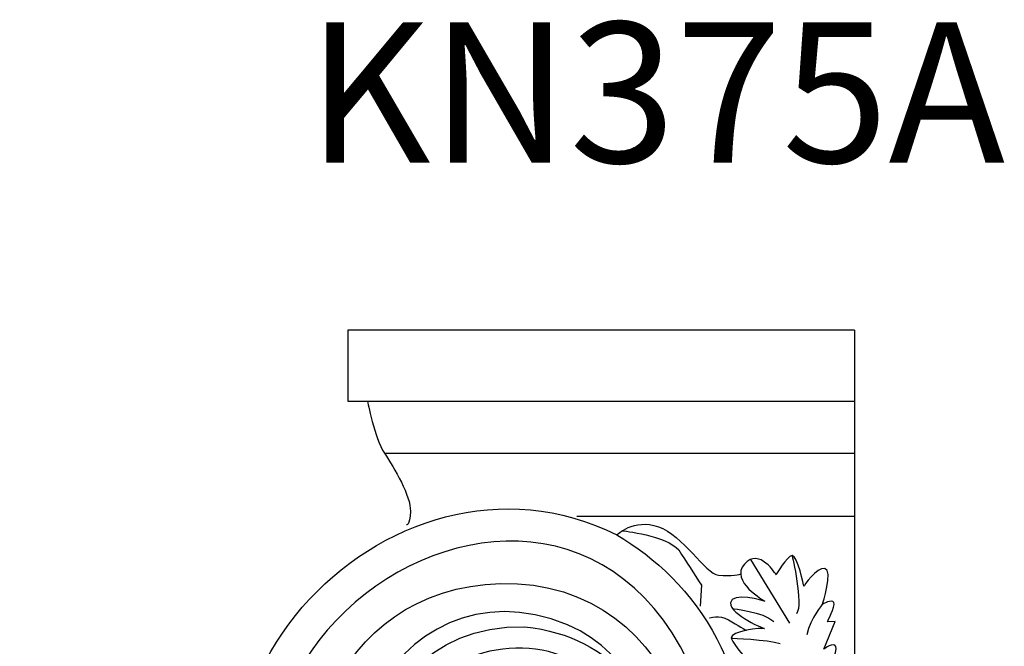
# Model space of a CAD drawing. Units: millimetres. Extents: x 1647 to 2806, y 1119 to 1639.
# Drawn here: x 1647 to 1927, y 1461 to 1639 of the extents above; entities that cross this region are included whole.
import ezdxf

# ---------------------------------------------------------------- set-up
doc = ezdxf.new("R2010")
doc.units = ezdxf.units.MM
doc.styles.get("Standard").update_dxf_attribs({"font": 'arial.ttf'})

msp = doc.modelspace()

# ---------------------------------------------------------------- linework, layer by layer
for points, knots in [([(1754.56, 1409.64), (1754.56, 1409.64), (1758.61, 1392.49), (1783.37, 1389.09), (1783.37, 1389.09), (1819.04, 1383.26), (1838.68, 1431.41), (1808.97, 1453.84), (1808.97, 1453.84), (1792.68, 1466.13), (1766.3, 1460), (1757.42, 1443.24), (1757.42, 1443.24), (1748.54, 1426.48), (1752.4, 1411.31), (1759.64, 1398.13), (1759.64, 1398.13), (1781.09, 1357.65), (1856.08, 1378.24), (1842.51, 1442.01), (1842.51, 1442.01), (1808.15, 1555.48), (1646.6, 1447.96), (1753.23, 1353.75), (1753.23, 1353.75), (1771.97, 1337.23), (1799.84, 1311.59), (1814.64, 1295.08), (1814.64, 1295.08), (1829.43, 1278.56), (1843, 1255.63), (1834.12, 1224.08), (1834.12, 1224.08), (1824.56, 1192.37), (1796.61, 1188.36), (1778.77, 1198.46), (1778.77, 1198.46), (1764.06, 1206.79), (1756.58, 1225.06), (1769, 1242.35), (1769, 1242.35), (1788.05, 1264.05), (1819.94, 1251.15), (1820.31, 1223.58)], [0, 0, 0, 0, 0.083333, 0.083333, 0.083333, 0.083333, 0.166667, 0.166667, 0.166667, 0.166667, 0.25, 0.25, 0.25, 0.25, 0.333333, 0.333333, 0.333333, 0.333333, 0.416667, 0.416667, 0.416667, 0.416667, 0.5, 0.5, 0.5, 0.5, 0.583333, 0.583333, 0.583333, 0.583333, 0.666667, 0.666667, 0.666667, 0.666667, 0.75, 0.75, 0.75, 0.75, 0.833333, 0.833333, 0.833333, 0.833333, 1, 1, 1, 1]), ([(1884.25, 1550.89), (1884.25, 1550.89), (1884.25, 1263.14), (1884.25, 1263.14), (1884.25, 1263.14), (1853.9, 1262.2), (1864.26, 1195.38), (1812.33, 1181.94), (1812.33, 1181.94), (1768.36, 1170.55), (1736.37, 1213.24), (1757.29, 1245.59), (1757.29, 1245.59), (1770.96, 1266.72), (1802.99, 1269.92), (1822.52, 1254.43), (1822.52, 1254.43), (1822.52, 1254.43), (1826.45, 1260.65), (1826.45, 1260.65), (1826.45, 1260.65), (1826.45, 1260.65), (1816.36, 1281.58), (1799.82, 1296.05), (1799.82, 1296.05), (1783.27, 1310.52), (1736.65, 1351.35), (1722.36, 1373.04), (1722.36, 1373.04), (1673.78, 1445.18), (1752.03, 1524.89), (1816.55, 1492.59), (1816.55, 1492.59), (1838.25, 1479.89), (1859.17, 1452.95), (1851.51, 1413.1), (1851.51, 1413.1), (1841.39, 1372.01), (1806.16, 1365.88), (1782.88, 1371.34), (1782.88, 1371.34), (1732.26, 1383.21), (1734.23, 1467.55), (1790.35, 1466.43), (1790.35, 1466.43), (1816.79, 1463.56), (1827.14, 1444.89), (1827.71, 1428.51)], [0, 0, 0, 0, 0.076923, 0.076923, 0.076923, 0.076923, 0.153846, 0.153846, 0.153846, 0.153846, 0.230769, 0.230769, 0.230769, 0.230769, 0.307692, 0.307692, 0.307692, 0.307692, 0.384615, 0.384615, 0.384615, 0.384615, 0.461538, 0.461538, 0.461538, 0.461538, 0.538462, 0.538462, 0.538462, 0.538462, 0.615385, 0.615385, 0.615385, 0.615385, 0.692308, 0.692308, 0.692308, 0.692308, 0.769231, 0.769231, 0.769231, 0.769231, 0.846154, 0.846154, 0.846154, 0.846154, 1, 1, 1, 1]), ([(1884.25, 1550.89), (1884.25, 1550.89), (1739.97, 1550.89), (1739.97, 1550.89), (1739.97, 1550.89), (1739.97, 1550.89), (1739.97, 1530.64), (1739.97, 1530.64), (1739.97, 1530.64), (1739.97, 1530.64), (1884.25, 1530.64), (1884.25, 1530.64)], [0, 0, 0, 0, 0.25, 0.25, 0.25, 0.25, 0.5, 0.5, 0.5, 0.5, 1, 1, 1, 1]), ([(1745.58, 1530.64), (1745.58, 1530.64), (1747.62, 1520.19), (1750.42, 1515.86), (1750.42, 1515.86), (1753.23, 1511.52), (1757.98, 1503.6), (1757.82, 1499.29), (1757.82, 1499.29), (1757.65, 1494.98), (1756.68, 1495.46), (1756.68, 1495.46)], [0, 0, 0, 0, 0.25, 0.25, 0.25, 0.25, 0.5, 0.5, 0.5, 0.5, 1, 1, 1, 1]), ([(1816.55, 1492.59), (1816.55, 1492.59), (1821.38, 1497.32), (1828.39, 1494.91), (1828.39, 1494.91), (1835.4, 1492.5), (1841.75, 1481.55), (1845.48, 1481.11), (1845.48, 1481.11), (1849.2, 1480.67), (1851.84, 1481.47), (1851.84, 1481.47)], [0, 0, 0, 0, 0.25, 0.25, 0.25, 0.25, 0.5, 0.5, 0.5, 0.5, 1, 1, 1, 1]), ([(1818.13, 1493.76), (1818.13, 1493.76), (1830.8, 1492.39), (1834.19, 1488.29), (1834.19, 1488.29), (1836.35, 1484.95), (1838.5, 1481.61), (1840.66, 1478.27), (1840.66, 1478.27), (1840.66, 1478.27), (1840.3, 1472.32), (1840.3, 1472.32)], [0, 0, 0, 0, 0.25, 0.25, 0.25, 0.25, 0.5, 0.5, 0.5, 0.5, 1, 1, 1, 1]), ([(1863.73, 1413.23), (1863.73, 1413.23), (1866.51, 1416.25), (1868.84, 1417.18), (1868.84, 1417.18), (1871.16, 1418.1), (1876.96, 1419.73), (1878.59, 1422.75), (1878.59, 1422.75), (1880.22, 1425.77), (1881.84, 1433.43), (1881.84, 1433.43), (1881.84, 1433.43), (1881.84, 1433.43), (1878.82, 1434.12), (1878.82, 1434.12), (1878.82, 1434.12), (1878.82, 1434.12), (1881.14, 1439.23), (1881.14, 1441.55), (1881.14, 1441.55), (1881.14, 1443.87), (1875.57, 1439.23), (1875.57, 1439.23), (1875.57, 1439.23), (1875.57, 1439.23), (1880.22, 1445.04), (1880.22, 1447.12), (1880.22, 1447.12), (1880.22, 1449.21), (1876.41, 1453.66), (1876.41, 1453.66), (1876.41, 1453.66), (1876.41, 1453.66), (1879.55, 1459.43), (1878.94, 1460.85), (1878.94, 1460.85), (1878.34, 1462.27), (1875.5, 1460.04), (1875.5, 1460.04), (1875.5, 1460.04), (1875.5, 1460.04), (1878.74, 1467.95), (1878.74, 1467.95), (1878.74, 1467.95), (1878.74, 1467.95), (1876.51, 1467.85), (1876.51, 1467.85), (1876.51, 1467.85), (1876.51, 1467.85), (1878.84, 1472.2), (1878.34, 1473.32), (1878.34, 1473.32), (1877.83, 1474.43), (1875.09, 1472.81), (1875.09, 1472.81), (1875.09, 1472.81), (1875.09, 1472.81), (1878.24, 1482.64), (1875.8, 1483.05), (1875.8, 1483.05), (1873.37, 1483.45), (1869.82, 1477.98), (1869.82, 1477.98), (1869.82, 1477.98), (1869.82, 1477.98), (1867.99, 1486.8), (1866.47, 1486.7), (1866.47, 1486.7), (1864.95, 1486.6), (1861.91, 1481.22), (1861.91, 1481.22), (1861.91, 1481.22), (1861.91, 1481.22), (1857.14, 1489.13), (1852.89, 1484.27), (1852.89, 1484.27), (1848.63, 1479.4), (1858.67, 1473.72), (1858.67, 1473.72), (1858.67, 1473.72), (1858.67, 1473.72), (1849.13, 1476.56), (1848.93, 1473.22), (1848.93, 1473.22), (1848.73, 1469.87), (1859.07, 1465.62), (1858.56, 1465.92), (1858.56, 1465.92), (1858.06, 1466.22), (1848.63, 1465.21), (1849.13, 1463.18), (1849.13, 1463.18), (1849.64, 1461.16), (1855.42, 1455.28), (1855.42, 1455.28), (1855.42, 1455.28), (1855.42, 1455.28), (1859.17, 1452.95), (1859.17, 1452.95), (1859.17, 1452.95), (1859.17, 1452.95), (1853.48, 1453.34), (1853.48, 1453.34), (1853.48, 1453.34), (1853.48, 1453.34), (1856.03, 1446.38), (1858.59, 1440.13), (1858.59, 1440.13), (1861.15, 1433.88), (1859.84, 1421.15), (1856, 1409.07), (1856, 1409.07), (1852.16, 1397), (1841.78, 1384.2), (1837.71, 1385.62)], [0, 0, 0, 0, 0.033333, 0.033333, 0.033333, 0.033333, 0.066667, 0.066667, 0.066667, 0.066667, 0.1, 0.1, 0.1, 0.1, 0.133333, 0.133333, 0.133333, 0.133333, 0.166667, 0.166667, 0.166667, 0.166667, 0.2, 0.2, 0.2, 0.2, 0.233333, 0.233333, 0.233333, 0.233333, 0.266667, 0.266667, 0.266667, 0.266667, 0.3, 0.3, 0.3, 0.3, 0.333333, 0.333333, 0.333333, 0.333333, 0.366667, 0.366667, 0.366667, 0.366667, 0.4, 0.4, 0.4, 0.4, 0.433333, 0.433333, 0.433333, 0.433333, 0.466667, 0.466667, 0.466667, 0.466667, 0.5, 0.5, 0.5, 0.5, 0.533333, 0.533333, 0.533333, 0.533333, 0.566667, 0.566667, 0.566667, 0.566667, 0.6, 0.6, 0.6, 0.6, 0.633333, 0.633333, 0.633333, 0.633333, 0.666667, 0.666667, 0.666667, 0.666667, 0.7, 0.7, 0.7, 0.7, 0.733333, 0.733333, 0.733333, 0.733333, 0.766667, 0.766667, 0.766667, 0.766667, 0.8, 0.8, 0.8, 0.8, 0.833333, 0.833333, 0.833333, 0.833333, 0.866667, 0.866667, 0.866667, 0.866667, 0.9, 0.9, 0.9, 0.9, 0.933333, 0.933333, 0.933333, 0.933333, 1, 1, 1, 1]), ([(1825.8, 1439.6), (1826.64, 1437.95), (1822.51, 1458.4), (1802.53, 1466.98), (1802.53, 1466.98), (1752.33, 1487.48), (1718.99, 1419.04), (1758.24, 1379.15), (1758.24, 1379.15), (1769.28, 1367.93), (1792.1, 1347.88), (1804.24, 1336.48), (1804.24, 1336.48), (1816.39, 1325.07), (1832.21, 1306.86), (1841.78, 1291.6), (1841.78, 1291.6), (1857.29, 1265.33), (1858.41, 1242.9), (1850.54, 1214.46)], [0, 0, 0, 0, 0.166667, 0.166667, 0.166667, 0.166667, 0.333333, 0.333333, 0.333333, 0.333333, 0.5, 0.5, 0.5, 0.5, 0.666667, 0.666667, 0.666667, 0.666667, 1, 1, 1, 1]), ([(1820.24, 1225.16), (1821.24, 1258.21), (1779.45, 1268.17), (1761.82, 1241.71), (1761.82, 1241.71), (1750.36, 1224.52), (1758.93, 1186.47), (1800.44, 1186.56), (1800.44, 1186.56), (1841.27, 1186.65), (1861.74, 1243.54), (1831.12, 1289.73), (1831.12, 1289.73), (1820.52, 1304.07), (1803.53, 1321.53), (1781.83, 1340.72), (1781.83, 1340.72), (1760.13, 1359.91), (1748.4, 1372.9), (1739.28, 1388.93), (1739.28, 1388.93), (1717.42, 1425.6), (1735.44, 1477.4), (1783.56, 1478.74), (1783.56, 1478.74), (1835.17, 1480.17), (1855.84, 1414.12), (1816.61, 1389.74), (1816.61, 1389.74), (1807.49, 1384.07), (1797.37, 1380.62), (1779.37, 1384.32), (1779.37, 1384.32), (1762.89, 1389.08), (1759.64, 1398.13), (1759.64, 1398.13)], [0, 0, 0, 0, 0.1, 0.1, 0.1, 0.1, 0.2, 0.2, 0.2, 0.2, 0.3, 0.3, 0.3, 0.3, 0.4, 0.4, 0.4, 0.4, 0.5, 0.5, 0.5, 0.5, 0.6, 0.6, 0.6, 0.6, 0.7, 0.7, 0.7, 0.7, 0.8, 0.8, 0.8, 0.8, 1, 1, 1, 1]), ([(1842.93, 1468.93), (1842.93, 1468.93), (1845.7, 1469.95), (1848.33, 1468.41), (1848.33, 1468.41), (1850.95, 1466.88), (1853.44, 1465.42), (1853.44, 1465.42)], [0, 0, 0, 0, 0.333333, 0.333333, 0.333333, 0.333333, 1, 1, 1, 1])]:
    msp.add_open_spline(points, degree=3, knots=knots)
for points in [[(1750.42, 1515.86), (1750.42, 1515.86), (1884.25, 1515.86), (1884.25, 1515.86)], [(1805.19, 1497.88), (1805.19, 1497.88), (1884.25, 1497.88), (1884.25, 1497.88)], [(1854.64, 1485.6), (1854.64, 1485.6), (1865.72, 1467.46), (1865.72, 1467.46)], [(1866.47, 1486.7), (1866.47, 1486.7), (1869.72, 1472.79), (1867.72, 1470.12)], [(1849.56, 1471.56), (1849.56, 1471.56), (1858.17, 1470.79), (1861.28, 1467.9)], [(1875.09, 1472.81), (1875.09, 1472.81), (1871.72, 1469.01), (1870.61, 1464.13)], [(1849.13, 1463.18), (1849.13, 1463.18), (1859.5, 1462.8), (1863.05, 1461.69)]]:
    msp.add_open_spline(points, degree=3)

# ---------------------------------------------------------------- texts
msp.add_text('KN375A', height=40).set_placement((1728.34, 1598.54))

doc.saveas('drawing.dxf')
